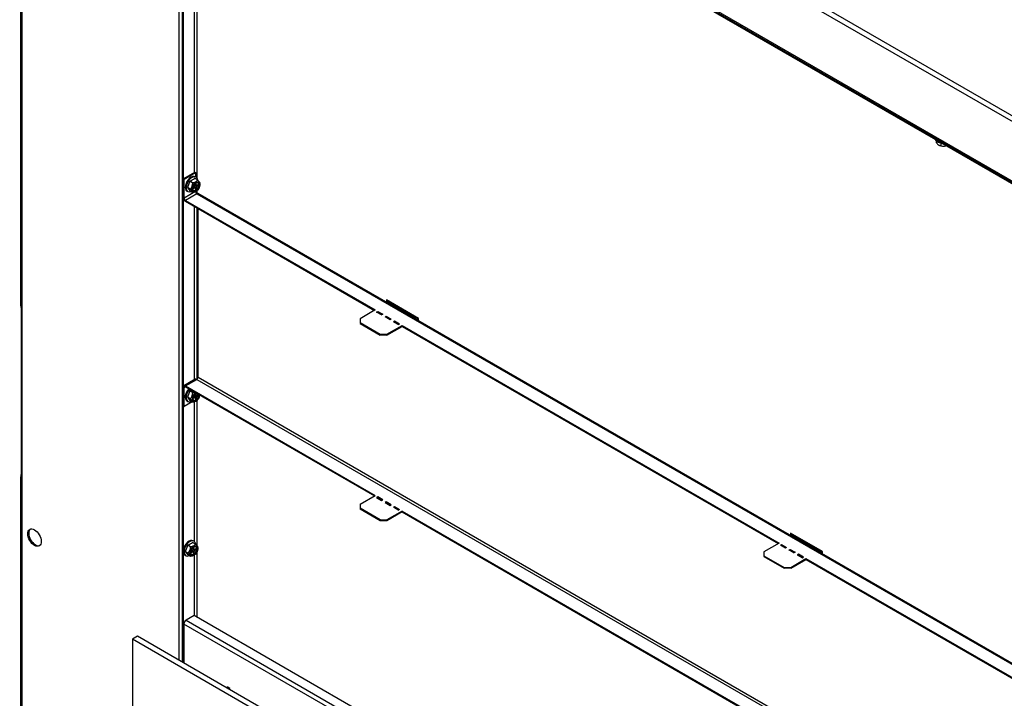
# Model space of a CAD drawing. Units: inches. Extents: x 0.8 to 21.6, y 1.1 to 16.4.
# Drawn here: x 2.4 to 5, y 12.8 to 14.5 of the extents above; entities that cross this region are included whole.
import ezdxf

# ---------------------------------------------------------------- set-up
doc = ezdxf.new("R2010")
doc.units = ezdxf.units.IN
doc.header["$MEASUREMENT"] = 0
for name, color, linetype in [('C__USERS_JLEBEAU', 7, 'Continuous'), ('Default', 7, 'Continuous'), ('PL63941', 7, 'Continuous')]:
    doc.layers.add(name, color=color, linetype=linetype)

# ---------------------------------------------------------------- blocks, each defined once
blk = doc.blocks.new('SE3')
at = {"layer": 'C__USERS_JLEBEAU', "color": 7, "linetype": 'Continuous'}
for p, q in [((6.4377, 13.4363), (2.3769, 15.7808)), ((2.3836, 15.7925), (6.4444, 13.448)), ((2.3796, 13.7921), (2.3796, 15.6183)), ((2.3809, 15.6164), (2.3809, 11.3395)), ((2.3833, 11.3393), (2.3833, 15.6137)), ((2.7959, 12.8606), (2.7959, 15.3752)), ((2.8043, 12.8557), (2.8043, 15.371)), ((2.8068, 15.3724), (6.0134, 13.5211)), ((2.8068, 15.3695), (6.0134, 13.5182)), ((2.8074, 15.376), (6.0071, 13.5287)), ((2.8094, 15.3716), (6.0091, 13.5243)), ((2.8068, 14.1261), (2.8068, 14.7036)), ((2.8363, 14.1431), (2.8363, 14.6994)), ((2.843, 14.1271), (2.843, 14.7081)), ((4.7846, 14.2199), (4.7846, 14.2244)), ((4.7909, 14.2142), (4.7918, 14.2137)), ((4.7973, 14.2125), (4.7973, 14.2197)), ((2.8065, 14.1259), (2.8364, 14.1432)), ((2.8065, 14.0761), (2.8065, 14.1259)), ((2.8065, 14.1259), (2.8086, 14.1247)), ((2.8086, 14.1247), (2.8385, 14.1419)), ((2.8086, 14.0748), (2.8086, 14.1247)), ((2.8236, 14.1196), (2.8172, 14.1032)), ((2.8311, 14.1153), (2.8236, 14.1196)), ((2.8439, 14.1226), (2.8363, 14.127)), ((2.8364, 14.1432), (2.8385, 14.1419)), ((2.8402, 14.1299), (2.838, 14.1312)), ((2.8385, 14.1419), (2.8385, 14.1308)), ((2.8161, 14.0933), (2.8183, 14.092)), ((2.8247, 14.0988), (2.8172, 14.1032)), ((2.8172, 14.1032), (2.8236, 14.0941)), ((2.8311, 14.0898), (2.8236, 14.0941)), ((2.8355, 14.1048), (2.8326, 14.1031)), ((2.8326, 14.1031), (2.8326, 14.1006)), ((2.8326, 14.1006), (2.8355, 14.1023)), ((2.8355, 14.1023), (2.8333, 14.1035)), ((2.8371, 14.1024), (2.8342, 14.1041)), ((2.8355, 14.1033), (2.8355, 14.1048)), ((2.8399, 14.1023), (2.8355, 14.1048)), ((2.8399, 14.1132), (2.8377, 14.1119)), ((2.8377, 14.1119), (2.8377, 14.1086)), ((2.8377, 14.1111), (2.8399, 14.1099)), ((2.8377, 14.1101), (2.8405, 14.1084)), ((2.8377, 14.1086), (2.839, 14.1093)), ((2.8377, 14.1086), (2.8421, 14.1061)), ((2.8377, 14.101), (2.8377, 14.0977)), ((2.8377, 14.1002), (2.8399, 14.0989)), ((2.8377, 14.0977), (2.8399, 14.0989)), ((2.8399, 14.1099), (2.8399, 14.1132)), ((2.8399, 14.0989), (2.8399, 14.1023)), ((2.845, 14.1103), (2.8421, 14.1086)), ((2.8421, 14.1061), (2.845, 14.1077)), ((2.8428, 14.109), (2.845, 14.1077)), ((2.843, 14.0868), (2.843, 14.0951)), ((2.845, 14.1077), (2.845, 14.1103)), ((2.8502, 14.1106), (2.8502, 14.1136)), ((2.8068, 13.5804), (2.8068, 14.0737)), ((2.8385, 14.0921), (2.8086, 14.0748)), ((2.8419, 14.0863), (2.812, 14.0691)), ((2.812, 14.0691), (3.3105, 13.7813)), ((2.8392, 14.0925), (2.8401, 14.093)), ((2.8419, 14.0863), (6.001, 12.2624)), ((5.9995, 12.2659), (2.8457, 14.0867)), ((2.812, 14.0666), (3.3083, 13.78)), ((2.8363, 13.5983), (2.8363, 14.0525)), ((2.843, 13.5998), (2.843, 14.0487)), ((2.8452, 13.6046), (2.8452, 14.0474)), ((2.3796, 13.7921), (2.3809, 13.7913)), ((3.3403, 13.8074), (3.3403, 13.8024)), ((3.4243, 13.759), (3.3403, 13.8074)), ((3.3428, 13.8038), (3.3403, 13.8024)), ((3.3403, 13.8024), (3.4243, 13.7539)), ((3.3428, 13.8038), (3.3428, 13.806)), ((3.4243, 13.7568), (3.3428, 13.8038)), ((3.3105, 13.7813), (3.2707, 13.7583)), ((3.2707, 13.7583), (3.2707, 13.7481)), ((3.3143, 13.7758), (3.3171, 13.7774)), ((3.3275, 13.7681), (3.3143, 13.7758)), ((3.3164, 13.7746), (3.3171, 13.775)), ((3.3171, 13.775), (3.3171, 13.7774)), ((3.3171, 13.7774), (3.3304, 13.7698)), ((3.3171, 13.775), (3.3282, 13.7685)), ((3.3304, 13.7698), (3.3275, 13.7681)), ((3.3364, 13.763), (3.3392, 13.7647)), ((3.3496, 13.7554), (3.3364, 13.763)), ((3.3385, 13.7618), (3.3392, 13.7622)), ((3.3392, 13.7622), (3.3392, 13.7647)), ((3.3392, 13.7647), (3.3525, 13.757)), ((3.3392, 13.7622), (3.3503, 13.7558)), ((3.3525, 13.757), (3.3496, 13.7554)), ((3.4243, 13.7539), (3.4243, 13.759)), ((3.2707, 13.7481), (3.3237, 13.7175)), ((3.2707, 13.7481), (3.2707, 13.7456)), ((3.2707, 13.7456), (3.3237, 13.715)), ((3.3414, 13.7175), (3.3812, 13.7404)), ((3.3414, 13.715), (3.3812, 13.738)), ((3.3613, 13.7519), (3.3585, 13.7503)), ((3.3585, 13.7503), (3.3717, 13.7426)), ((3.3613, 13.7495), (3.3606, 13.7491)), ((3.3613, 13.7495), (3.3613, 13.7519)), ((3.3746, 13.7443), (3.3613, 13.7519)), ((3.3724, 13.743), (3.3613, 13.7495)), ((3.3717, 13.7426), (3.3746, 13.7443)), ((3.3812, 13.7404), (4.3711, 13.1689)), ((3.3812, 13.738), (3.3812, 13.7404)), ((3.3812, 13.738), (4.369, 13.1677)), ((3.3237, 13.7175), (3.3414, 13.7175)), ((3.3237, 13.715), (3.3237, 13.7175)), ((3.3414, 13.715), (3.3237, 13.715)), ((3.3414, 13.7175), (3.3414, 13.715)), ((2.8452, 13.6046), (6.0134, 11.7755)), ((2.8065, 13.5286), (2.8065, 13.5785)), ((2.838, 13.5993), (2.8081, 13.582)), ((2.8086, 13.5773), (2.812, 13.5792)), ((2.8086, 13.5274), (2.8086, 13.5773)), ((2.812, 13.5816), (2.8419, 13.5989)), ((2.812, 13.5816), (3.3105, 13.2938)), ((2.812, 13.5792), (3.3083, 13.2926)), ((2.8419, 13.5989), (6.0134, 11.7678)), ((2.8236, 13.5685), (2.8172, 13.552)), ((2.8247, 13.5477), (2.8172, 13.552)), ((2.8172, 13.552), (2.8236, 13.543)), ((2.8311, 13.5641), (2.8236, 13.5685)), ((2.8355, 13.5537), (2.8326, 13.552)), ((2.8326, 13.552), (2.8326, 13.5495)), ((2.8326, 13.5495), (2.8355, 13.5511)), ((2.8355, 13.5511), (2.8333, 13.5524)), ((2.8371, 13.5513), (2.8342, 13.5529)), ((2.8355, 13.5522), (2.8355, 13.5537)), ((2.8399, 13.5511), (2.8355, 13.5537)), ((2.8399, 13.5621), (2.8377, 13.5608)), ((2.8377, 13.5608), (2.8377, 13.5575)), ((2.8377, 13.56), (2.8399, 13.5587)), ((2.8377, 13.5589), (2.8405, 13.5573)), ((2.8377, 13.5575), (2.839, 13.5582)), ((2.8377, 13.5575), (2.8421, 13.5549)), ((2.8399, 13.5587), (2.8399, 13.5621)), ((2.8399, 13.5478), (2.8399, 13.5511)), ((2.845, 13.5591), (2.8421, 13.5575)), ((2.8421, 13.5549), (2.845, 13.5566)), ((2.8428, 13.5579), (2.845, 13.5566)), ((2.845, 13.5566), (2.845, 13.5591)), ((2.8065, 13.5286), (2.8086, 13.5274)), ((2.8068, 13.1529), (2.8068, 13.5284)), ((2.8296, 13.5395), (2.8086, 13.5274)), ((2.8161, 13.5422), (2.8183, 13.5409)), ((2.8311, 13.5386), (2.8236, 13.543)), ((2.8363, 13.1724), (2.8363, 13.5402)), ((2.8377, 13.5499), (2.8377, 13.5465)), ((2.8377, 13.5491), (2.8399, 13.5478)), ((2.8377, 13.5465), (2.8399, 13.5478)), ((2.8392, 13.5413), (2.8401, 13.5418)), ((2.843, 13.1613), (2.843, 13.544)), ((2.3796, 11.5059), (2.3796, 13.343)), ((2.3809, 13.3423), (2.3796, 13.343)), ((3.2707, 13.2708), (3.3105, 13.2938)), ((3.2707, 13.2708), (3.2707, 13.2606)), ((3.3171, 13.29), (3.3143, 13.2883)), ((3.3143, 13.2883), (3.3275, 13.2807)), ((3.3171, 13.2875), (3.3164, 13.2871)), ((3.3304, 13.2823), (3.3171, 13.29)), ((3.3171, 13.29), (3.3171, 13.2875)), ((3.3282, 13.2811), (3.3171, 13.2875)), ((3.3275, 13.2807), (3.3304, 13.2823)), ((3.3392, 13.2772), (3.3364, 13.2756)), ((3.3364, 13.2756), (3.3496, 13.2679)), ((3.3392, 13.2748), (3.3385, 13.2744)), ((3.3525, 13.2696), (3.3392, 13.2772)), ((3.3392, 13.2772), (3.3392, 13.2748)), ((3.3503, 13.2683), (3.3392, 13.2748)), ((3.3496, 13.2679), (3.3525, 13.2696)), ((3.3237, 13.23), (3.2707, 13.2606)), ((3.2707, 13.2606), (3.2707, 13.2582)), ((3.3237, 13.2276), (3.2707, 13.2582)), ((3.3812, 13.253), (3.3414, 13.23)), ((3.3812, 13.2505), (3.3414, 13.2276)), ((3.3585, 13.2628), (3.3613, 13.2645)), ((3.3717, 13.2552), (3.3585, 13.2628)), ((3.3606, 13.2616), (3.3613, 13.262)), ((3.3613, 13.2645), (3.3746, 13.2568)), ((3.3613, 13.2645), (3.3613, 13.262)), ((3.3613, 13.262), (3.3724, 13.2556)), ((3.3746, 13.2568), (3.3717, 13.2552)), ((3.3812, 13.253), (4.3711, 12.6814)), ((3.3812, 13.253), (3.3812, 13.2505)), ((3.3812, 13.2505), (4.369, 12.6802)), ((3.3237, 13.23), (3.3414, 13.23)), ((3.3237, 13.2276), (3.3237, 13.23)), ((3.3414, 13.2276), (3.3237, 13.2276)), ((3.3414, 13.23), (3.3414, 13.2276)), ((4.401, 13.1951), (4.401, 13.19)), ((4.4849, 13.1466), (4.401, 13.1951)), ((4.4035, 13.1915), (4.401, 13.19)), ((4.401, 13.19), (4.4849, 13.1415)), ((4.4035, 13.1915), (4.4035, 13.1936)), ((4.4849, 13.1445), (4.4035, 13.1915)), ((2.8181, 13.1634), (2.8118, 13.1469)), ((2.8257, 13.159), (2.8181, 13.1634)), ((2.8384, 13.1664), (2.8309, 13.1707)), ((2.8347, 13.1737), (2.8325, 13.1749)), ((4.3711, 13.1689), (4.3314, 13.1459)), ((4.3749, 13.1634), (4.3778, 13.1651)), ((4.3882, 13.1558), (4.3749, 13.1634)), ((4.3771, 13.1622), (4.3778, 13.1626)), ((4.3778, 13.1626), (4.3778, 13.1651)), ((4.3778, 13.1651), (4.391, 13.1574)), ((4.3778, 13.1626), (4.3889, 13.1562)), ((4.4231, 13.1823), (4.4231, 13.1801)), ((4.4356, 13.1729), (4.4356, 13.1751)), ((2.8068, 12.8543), (2.8068, 13.1421)), ((2.8107, 13.137), (2.8129, 13.1358)), ((2.8193, 13.1426), (2.8118, 13.1469)), ((2.8118, 13.1469), (2.8181, 13.1379)), ((2.8257, 13.1335), (2.8181, 13.1379)), ((2.8301, 13.1486), (2.8272, 13.1469)), ((2.8272, 13.1469), (2.8272, 13.1444)), ((2.8272, 13.1444), (2.8301, 13.146)), ((2.8301, 13.146), (2.8279, 13.1473)), ((2.8316, 13.1462), (2.8288, 13.1478)), ((2.8301, 13.1471), (2.8301, 13.1486)), ((2.8345, 13.146), (2.8301, 13.1486)), ((2.8345, 13.157), (2.8323, 13.1557)), ((2.8323, 13.1557), (2.8323, 13.1524)), ((2.8323, 13.1549), (2.8345, 13.1536)), ((2.8323, 13.1538), (2.8351, 13.1522)), ((2.8323, 13.1524), (2.8335, 13.1531)), ((2.8323, 13.1524), (2.8366, 13.1498)), ((2.8323, 13.1448), (2.8323, 13.1414)), ((2.8323, 13.1439), (2.8345, 13.1427)), ((2.8323, 13.1414), (2.8345, 13.1427)), ((2.8337, 13.1362), (2.8346, 13.1367)), ((2.8345, 13.1536), (2.8345, 13.157)), ((2.8345, 13.1427), (2.8345, 13.146)), ((2.8363, 12.9774), (2.8363, 13.1379)), ((2.8395, 13.154), (2.8366, 13.1524)), ((2.8366, 13.1498), (2.8395, 13.1515)), ((2.8374, 13.1528), (2.8395, 13.1515)), ((2.8395, 13.1515), (2.8395, 13.154)), ((2.843, 12.9735), (2.843, 13.1466)), ((2.8448, 13.1543), (2.8448, 13.1573)), ((4.3314, 13.1459), (4.3314, 13.1357)), ((4.391, 13.1574), (4.3882, 13.1558)), ((4.397, 13.1507), (4.3999, 13.1523)), ((4.4103, 13.143), (4.397, 13.1507)), ((4.3991, 13.1494), (4.3999, 13.1498)), ((4.3999, 13.1498), (4.3999, 13.1523)), ((4.3999, 13.1523), (4.4131, 13.1446)), ((4.3999, 13.1498), (4.411, 13.1434)), ((4.4131, 13.1446), (4.4103, 13.143)), ((4.422, 13.1395), (4.4191, 13.1379)), ((4.4191, 13.1379), (4.4324, 13.1303)), ((4.422, 13.1371), (4.4212, 13.1367)), ((4.422, 13.1371), (4.422, 13.1395)), ((4.4352, 13.1319), (4.422, 13.1395)), ((4.4331, 13.1307), (4.422, 13.1371)), ((4.4849, 13.1415), (4.4849, 13.1466)), ((4.3314, 13.1357), (4.3844, 13.1051)), ((4.3314, 13.1357), (4.3314, 13.1333)), ((4.3314, 13.1333), (4.3844, 13.1026)), ((4.4021, 13.1051), (4.4418, 13.1281)), ((4.4021, 13.1026), (4.4418, 13.1256)), ((4.4324, 13.1303), (4.4352, 13.1319)), ((4.4418, 13.1281), (5.4318, 12.5565)), ((4.4418, 13.1256), (4.4418, 13.1281)), ((4.4418, 13.1256), (5.4297, 12.5553)), ((4.3844, 13.1051), (4.4021, 13.1051)), ((4.3844, 13.1026), (4.3844, 13.1051)), ((4.4021, 13.1026), (4.3844, 13.1026)), ((4.4021, 13.1051), (4.4021, 13.1026)), ((6.012, 11.1065), (2.8083, 12.9562)), ((2.8083, 12.9562), (2.8083, 12.8535)), ((2.8348, 12.9783), (2.8141, 12.9663)), ((2.8141, 12.9663), (6.0134, 11.1192)), ((6.0134, 11.1431), (2.8348, 12.9783))]:
    blk.add_line(p, q, dxfattribs=at)
for centre, radius, start, end in [((4.8031, 14.2327), 0.021, 253.9321, 286.7603), ((2.8005, 14.1743), 0.0594, 292.875, 307.125), ((2.8102, 14.1139), 0.021, 313.9321, 3.6559), ((2.8005, 13.6232), 0.0594, 292.875, 297.4337), ((2.8102, 13.5628), 0.021, 313.9321, 3.6559), ((2.7951, 13.2181), 0.0594, 292.875, 307.125), ((2.8047, 13.1577), 0.021, 313.9321, 3.6559)]:
    blk.add_arc(centre, radius, start, end, dxfattribs=at)
for centre, major_axis, start_param, end_param in [((4.802, 14.2321), (0.0219, 0), 3.300895, 4.553086), ((4.802, 14.2346), (0.0219, 0), 3.619774, 4.234208), ((4.802, 14.2196), (0.0144, 0), 3.926991, 5.33026), ((2.827, 14.1122), (0.0109, 0.0189), 0, 3.141593), ((2.8292, 14.111), (0.0109, 0.0189), 0, 3.790603), ((2.8292, 14.111), (0.0109, 0.0189), 5.647886, 6.283185), ((2.8396, 14.105), (-0.0059, -0.0103), 4.679732, 6.283185), ((2.8388, 14.1054), (0.0059, 0.0103), 3.207002, 6.217776), ((2.8396, 14.105), (-0.0059, -0.0103), 0, 4.335092), ((2.8355, 14.1073), (-0.00155, -0.00268), 0.785398, 2.356194), ((2.8355, 14.0997), (-0.00155, -0.00268), 2.356194, 3.926991), ((2.8421, 14.1111), (0.00155, 0.00268), 2.356194, 3.926991), ((2.8421, 14.1035), (0.00155, 0.00268), 0.785398, 2.356194), ((2.812, 14.0729), (-0.00385, 0.00667), 0.785398, 2.356194), ((2.812, 14.0729), (-0.00235, 0.00407), 0.785398, 2.356194), ((2.8419, 14.0902), (0.00235, -0.00407), 3.926991, 5.497787), ((2.8419, 14.0801), (-0.00385, -0.00667), 3.141593, 3.926991), ((2.3973, 13.8023), (0.0125, 0.0217), 2.356194, 2.737663), ((2.8419, 13.6027), (-0.00235, -0.00407), 0.785398, 2.356194), ((2.812, 13.5753), (0.00385, -0.00667), 2.356194, 3.926991), ((2.812, 13.5753), (0.00235, -0.00407), 2.356194, 3.926991), ((2.8419, 13.5926), (0.00385, -0.00667), 2.356194, 3.141593), ((2.827, 13.5611), (0.0109, 0.0189), 1.190614, 3.141593), ((2.8292, 13.5598), (0.0109, 0.0189), 1.193298, 3.790603), ((2.8401, 13.5536), (0.0072, 0.0124), 0.96979, 5.313395), ((2.8403, 13.5534), (-0.0068, -0.0118), 4.07541, 6.283185), ((2.8403, 13.5534), (0.0064, 0.0112), 0.890182, 5.393003), ((2.8396, 13.5538), (-0.0059, -0.0103), 4.679732, 6.283185), ((2.8388, 13.5543), (0.006, 0.0103), 3.207002, 5.463088), ((2.8403, 13.5534), (-0.0068, -0.0118), 0, 2.207775), ((2.8396, 13.5538), (-0.0059, -0.0103), 0, 2.321495), ((2.8355, 13.5562), (-0.00155, -0.00268), 0.785398, 2.356194), ((2.8355, 13.5486), (-0.00155, -0.00268), 2.356194, 3.926991), ((2.8421, 13.56), (0.00155, 0.00268), 2.356194, 3.926991), ((2.8421, 13.5524), (0.00155, 0.00268), 0.785398, 2.356194), ((2.3973, 13.3532), (-0.0125, -0.0217), 5.116318, 5.497787), ((2.4182, 13.1846), (0.0125, -0.0217), 3.243548, 6.18123), ((2.8216, 13.156), (0.0109, 0.0189), 0, 3.141593), ((2.8238, 13.1547), (0.0109, 0.0189), 0, 3.790603), ((2.8238, 13.1547), (0.0109, 0.0189), 5.647886, 6.283185), ((2.8341, 13.1487), (-0.0059, -0.0103), 4.679732, 6.283185), ((2.8334, 13.1492), (0.0059, 0.0103), 3.207002, 6.217776), ((2.8341, 13.1487), (-0.0059, -0.0103), 0, 4.335092), ((2.8301, 13.1511), (-0.00155, -0.00268), 0.785398, 2.356194), ((2.8301, 13.1435), (-0.00155, -0.00268), 2.356194, 3.926991), ((2.8366, 13.1549), (0.00155, 0.00268), 2.356194, 3.926991), ((2.8366, 13.1473), (0.00155, 0.00268), 0.785398, 2.356194), ((2.8141, 12.9596), (0.00415, 0.00719), 0.785398, 2.356194), ((2.9252, 12.784), (-0.0035, 0.00606), 0, 0.443035), ((2.9252, 12.784), (-0.0035, 0.00606), 4.269354, 6.283185), ((2.9278, 12.7855), (-0.0035, 0.00606), 0.372018, 0.964704)]:
    blk.add_ellipse(centre, major_axis=major_axis, ratio=0.57735, start_param=start_param, end_param=end_param, dxfattribs=at)
for centre, major_axis in [((2.8401, 14.1047), (0.0072, 0.0124)), ((2.8403, 14.1046), (-0.0068, -0.0118)), ((2.8403, 14.1046), (0.0065, 0.0112)), ((2.4157, 13.1831), (0.0125, -0.0217)), ((2.8346, 13.1485), (0.0072, 0.0124)), ((2.8348, 13.1483), (-0.0068, -0.0118)), ((2.8348, 13.1483), (0.0065, 0.0112))]:
    blk.add_ellipse(centre, major_axis=major_axis, ratio=0.57735, dxfattribs=at)
for points, knots in [([(4.7846, 14.2199), (4.7856, 14.2187), (4.7866, 14.2176), (4.7882, 14.2162), (4.7887, 14.2158), (4.7898, 14.2149), (4.7903, 14.2146), (4.792, 14.2136), (4.7931, 14.2131), (4.7953, 14.2126), (4.7963, 14.2125), (4.7973, 14.2125)], [0, 0, 0, 0, 0.25, 0.25, 0.375, 0.375, 0.5, 0.5, 0.75, 0.75, 1, 1, 1, 1]), ([(2.8311, 14.1153), (2.8326, 14.1156), (2.834, 14.1159), (2.8361, 14.1166), (2.8367, 14.1168), (2.838, 14.1173), (2.8386, 14.1176), (2.8403, 14.1186), (2.8412, 14.1193), (2.8427, 14.1209), (2.8434, 14.1218), (2.8439, 14.1226)], [0, 0, 0, 0, 0.25, 0.25, 0.375, 0.375, 0.5, 0.5, 0.75, 0.75, 1, 1, 1, 1]), ([(2.8439, 14.1226), (2.8449, 14.1216), (2.8458, 14.1207), (2.847, 14.1193), (2.8474, 14.1188), (2.8481, 14.118), (2.8485, 14.1175), (2.8493, 14.1163), (2.8497, 14.1157), (2.8501, 14.1145), (2.8502, 14.114), (2.8502, 14.1136)], [0, 0, 0, 0, 0.25, 0.25, 0.375, 0.375, 0.5, 0.5, 0.75, 0.75, 1, 1, 1, 1]), ([(2.8311, 14.0898), (2.8311, 14.0902), (2.831, 14.0907), (2.8307, 14.0915), (2.8305, 14.0918), (2.8301, 14.0925), (2.8299, 14.0929), (2.8291, 14.0941), (2.8284, 14.095), (2.8267, 14.0968), (2.8257, 14.0978), (2.8247, 14.0988)], [0, 0, 0, 0, 0.25, 0.25, 0.375, 0.375, 0.5, 0.5, 0.75, 0.75, 1, 1, 1, 1]), ([(2.8337, 14.1084), (2.8341, 14.1091), (2.8352, 14.111), (2.8379, 14.1139), (2.8412, 14.1161), (2.8433, 14.1165), (2.8443, 14.1164), (2.8444, 14.1164)], [0, 0, 0, 0, 0.0442205, 0.1385663, 0.2320294, 0.3239401, 0.3358959, 0.3358959, 0.3358959, 0.3358959]), ([(2.8452, 14.1009), (2.8445, 14.0999), (2.8429, 14.0977), (2.8407, 14.0957), (2.8394, 14.0949), (2.8391, 14.0947)], [0.8133601, 0.8133601, 0.8133601, 0.8133601, 0.8830309, 0.9727953, 1, 1, 1, 1]), ([(2.84, 14.0929), (2.8397, 14.0928), (2.8395, 14.0926), (2.8381, 14.0918), (2.8368, 14.0913), (2.8341, 14.0904), (2.8326, 14.09), (2.8311, 14.0898)], [0.4424495, 0.4424495, 0.4424495, 0.4424495, 0.5, 0.5, 0.75, 0.75, 1, 1, 1, 1]), ([(2.8311, 13.5641), (2.8326, 13.5644), (2.834, 13.5648), (2.8355, 13.5652), (2.8357, 13.5653), (2.8358, 13.5653)], [0, 0, 0, 0, 0.25, 0.25, 0.274273, 0.274273, 0.274273, 0.274273]), ([(2.8337, 13.5572), (2.8341, 13.558), (2.8352, 13.5599), (2.8372, 13.5621), (2.8388, 13.5633), (2.8392, 13.5636)], [0, 0, 0, 0, 0.0442205, 0.1385663, 0.176522, 0.176522, 0.176522, 0.176522]), ([(2.8482, 13.5584), (2.8481, 13.5573), (2.8476, 13.5548), (2.8465, 13.5522), (2.8457, 13.5507), (2.8457, 13.5507)], [0.6226056, 0.6226056, 0.6226056, 0.6226056, 0.6950458, 0.7886869, 0.7928047, 0.7928047, 0.7928047, 0.7928047]), ([(2.8311, 13.5386), (2.8311, 13.539), (2.831, 13.5395), (2.8307, 13.5404), (2.8305, 13.5407), (2.8301, 13.5414), (2.8299, 13.5418), (2.8291, 13.5429), (2.8284, 13.5438), (2.8267, 13.5457), (2.8257, 13.5467), (2.8247, 13.5477)], [0, 0, 0, 0, 0.25, 0.25, 0.375, 0.375, 0.5, 0.5, 0.75, 0.75, 1, 1, 1, 1]), ([(2.84, 13.5418), (2.8397, 13.5416), (2.8395, 13.5415), (2.8381, 13.5407), (2.8368, 13.5402), (2.8341, 13.5393), (2.8326, 13.5389), (2.8311, 13.5386)], [0.4424495, 0.4424495, 0.4424495, 0.4424495, 0.5, 0.5, 0.75, 0.75, 1, 1, 1, 1]), ([(2.8452, 13.5498), (2.8445, 13.5488), (2.8429, 13.5466), (2.8407, 13.5446), (2.8394, 13.5438), (2.8391, 13.5436)], [0.8133601, 0.8133601, 0.8133601, 0.8133601, 0.8830309, 0.9727953, 1, 1, 1, 1]), ([(2.8257, 13.159), (2.8271, 13.1593), (2.8286, 13.1597), (2.8306, 13.1603), (2.8313, 13.1606), (2.8325, 13.1611), (2.8332, 13.1614), (2.8348, 13.1624), (2.8358, 13.1631), (2.8373, 13.1647), (2.8379, 13.1655), (2.8384, 13.1664)], [0, 0, 0, 0, 0.25, 0.25, 0.375, 0.375, 0.5, 0.5, 0.75, 0.75, 1, 1, 1, 1]), ([(2.8384, 13.1664), (2.8394, 13.1654), (2.8403, 13.1644), (2.8416, 13.163), (2.842, 13.1626), (2.8427, 13.1617), (2.843, 13.1613), (2.8439, 13.1601), (2.8442, 13.1594), (2.8447, 13.1582), (2.8448, 13.1578), (2.8448, 13.1573)], [0, 0, 0, 0, 0.25, 0.25, 0.375, 0.375, 0.5, 0.5, 0.75, 0.75, 1, 1, 1, 1]), ([(2.8257, 13.1335), (2.8257, 13.1339), (2.8256, 13.1344), (2.8252, 13.1353), (2.8251, 13.1356), (2.8247, 13.1363), (2.8245, 13.1367), (2.8236, 13.1378), (2.8229, 13.1387), (2.8212, 13.1406), (2.8203, 13.1416), (2.8193, 13.1426)], [0, 0, 0, 0, 0.25, 0.25, 0.375, 0.375, 0.5, 0.5, 0.75, 0.75, 1, 1, 1, 1]), ([(2.8345, 13.1367), (2.8343, 13.1365), (2.834, 13.1364), (2.8326, 13.1356), (2.8314, 13.135), (2.8286, 13.1342), (2.8272, 13.1338), (2.8257, 13.1335)], [0.4424495, 0.4424495, 0.4424495, 0.4424495, 0.5, 0.5, 0.75, 0.75, 1, 1, 1, 1]), ([(2.8283, 13.1521), (2.8287, 13.1529), (2.8297, 13.1548), (2.8324, 13.1577), (2.8357, 13.1598), (2.8379, 13.1602), (2.8388, 13.1602), (2.8389, 13.1602)], [0, 0, 0, 0, 0.0442205, 0.1385663, 0.2320294, 0.3239401, 0.3358959, 0.3358959, 0.3358959, 0.3358959]), ([(2.8397, 13.1447), (2.8391, 13.1437), (2.8375, 13.1415), (2.8353, 13.1395), (2.834, 13.1387), (2.8336, 13.1385)], [0.8133601, 0.8133601, 0.8133601, 0.8133601, 0.8830309, 0.9727953, 1, 1, 1, 1])]:
    blk.add_open_spline(points, degree=3, knots=knots, dxfattribs=at)
at = {"layer": 'PL63941', "color": 7, "linetype": 'Continuous'}
for p, q in [((2.6861, 12.924), (2.6728, 12.9164)), ((2.6728, 12.9164), (2.6728, 10.9887)), ((6.0316, 10.9772), (2.6728, 12.9164)), ((6.0448, 10.9848), (2.6861, 12.924))]:
    blk.add_line(p, q, dxfattribs=at)

msp = doc.modelspace()

# ---------------------------------------------------------------- block references
at = {"layer": 'Default'}
msp.add_blockref('SE3', (0, 0), dxfattribs=at)

doc.saveas('drawing.dxf')
